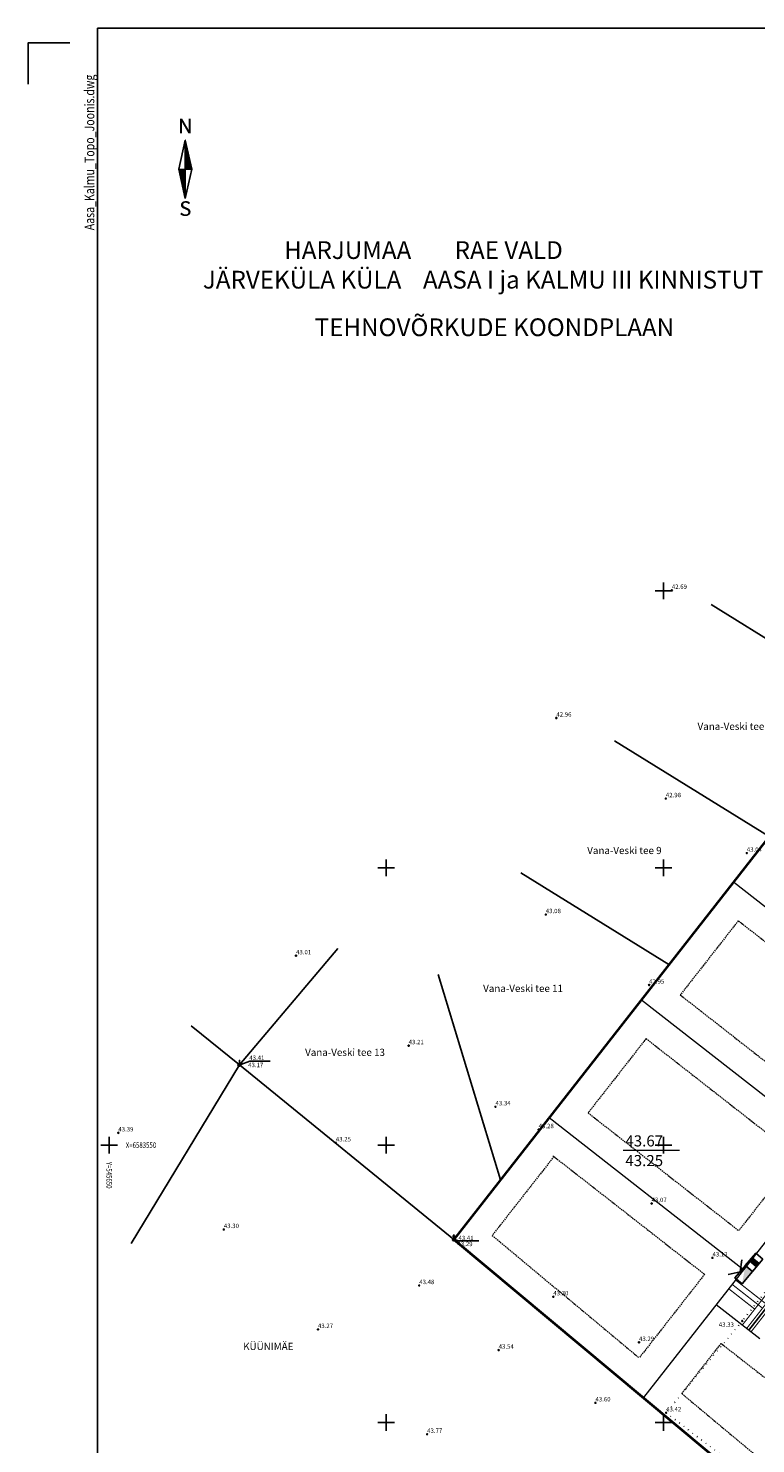
# Model space of a CAD drawing. Extents: x 545635 to 4437725, y 6583333 to 19897369.
# Drawn here: x 545635 to 545767, y 6583496 to 6583751 of the extents above; entities that cross this region are included whole.
import ezdxf
from ezdxf.enums import TextEntityAlignment as Align

# ---------------------------------------------------------------- set-up
doc = ezdxf.new("R2010")
doc.units = 0
doc.header["$MEASUREMENT"] = 0
for name, pattern in [('ACAD_ISO07W100', [3, 0, -3]), ('DASHDOTX2', [50.8, 25.4, -12.7, 0, -12.7]), ('DASHED', [0.75, 0.5, -0.25])]:
    doc.linetypes.add(name, pattern=pattern)
for name, color, linetype in [('10', 7, 'CONTINUOUS'), ('BORDER_MODEL', 7, 'CONTINUOUS'), ('KIRJANURK', 7, 'CONTINUOUS'), ('Kolviku_piir', 251, 'ACAD_ISO07W100'), ('KORGPIK', 251, 'CONTINUOUS'), ('KORGPIK1', 251, 'CONTINUOUS'), ('PIIR', 1, 'CONTINUOUS'), ('Piirinaabrid_piirid', 230, 'CONTINUOUS'), ('plan.kanal', 1, 'PRKANAL'), ('plan.vesi', 5, 'PRVESI'), ('POHJASUUND', 1, 'CONTINUOUS'), ('proj.madalp kr', 1, '1 Kõrgepinge'), ('RISTID', 7, 'CONTINUOUS'), ('RISTID_TEKST', 7, 'CONTINUOUS'), ('uuedkrundid', 20, 'CONTINUOUS')]:
    doc.layers.add(name, color=color, linetype=linetype)
for name, color, linetype, lineweight in [('KRUNDIPIIR', 1, 'CONTINUOUS', 0), ('piirang', 5, 'DASHED', 20), ('plandrenaaz', 3, 'PRDRENAAZ', 20), ('Teede_loige', 1, 'DASHDOTX2', 0)]:
    doc.layers.add(name, color=color, linetype=linetype, lineweight=lineweight)
doc.styles.add('BORDER_STYLE', font='ROMANS.shx', dxfattribs={"width": 0.8})
doc.styles.add('MERKA', font='ARIAL.TTF', dxfattribs={"height": 20})
doc.styles.add('ROMANC', font='ROMANC.shx', dxfattribs={"height": 0.9})
doc.styles.add('ROMANS', font='ROMANS.shx')
doc.styles.add('SUPERFRENCH', font='suf_____.pfb', dxfattribs={"height": 2.5})
doc.linetypes.add('1 Kõrgepinge', pattern='A,10,-0.3,["W2",ROMANC,S=1,R=0,X=0,Y=-0.5],-2.5', length=12.8)
doc.linetypes.add('2madalat', pattern='A,10,-0.3,["2W1",ROMANC,S=1,R=0,X=0,Y=-0.5],-3', length=13.3)
doc.linetypes.add('PRDRENAAZ', pattern='A,10,-0.3,["D1",ROMANC,S=1,R=0,X=0,Y=-0.5],-3', length=13.3)
doc.linetypes.add('PRKANAL', pattern='A,10,-0.3,["K1",ROMANC,S=1,R=0,X=0,Y=-0.5],-3', length=13.3)
doc.linetypes.add('PRVESI', pattern='A,10,-0.3,["V1",ROMANC,S=1,R=0,X=0,Y=-0.5],-3', length=13.3)
doc.linetypes.add('SURVEKANAL', pattern='A,10,-0.3,["SK1",ROMANC,S=1,R=0,X=0,Y=-0.5],-3', length=13.3)

# ---------------------------------------------------------------- blocks, each defined once
blk = doc.blocks.new('rist')
at = {"layer": 'proj.madalp kr'}
for p, q in [((-3, 0), (3, 0)), ((0, 3), (0, -3))]:
    blk.add_line(p, q, dxfattribs=at)
blk = doc.blocks.new('piirkivi')
at = {"layer": 'proj.madalp kr'}
for p, q in [((-0.5, 1.25), (0.5, 1.25)), ((0, 0.5), (0, 1.75))]:
    blk.add_line(p, q, dxfattribs=at)
blk.add_circle((0, 0), 0.5, dxfattribs=at)
blk = doc.blocks.new('mettoru')
at = {"layer": 'proj.madalp kr'}
blk.add_line((0, 0.5), (0, 1.75), dxfattribs=at)
at = {"layer": 'proj.madalp kr', "const_width": 0.1875}
blk.add_lwpolyline([(-0.09375, 1.75, 1), (0.09375, 1.75, 1)], format="xyb", close=True, dxfattribs=at)
at = {"layer": 'proj.madalp kr'}
blk.add_circle((0, 0), 0.5, dxfattribs=at)
blk = doc.blocks.new('NS')
at = {"layer": 'proj.madalp kr'}
for p, q in [((0, 5.25), (-1.2, 0)), ((0, 5.25), (0, -5.25)), ((0, 5.25), (1.2, 0)), ((0, 5.22), (0.01, 5.22)), ((0, 5.19), (0.01, 5.19)), ((0, 5.15), (0.02, 5.15)), ((0, 5.12), (0.03, 5.12)), ((0, 5.08), (0.04, 5.08)), ((0, 5.05), (0.05, 5.05)), ((0, 5.01), (0.05, 5.01)), ((0, 4.98), (0.06, 4.98)), ((0, 4.94), (0.07, 4.94)), ((0, 4.91), (0.08, 4.91)), ((0, 4.87), (0.09, 4.87)), ((0, 4.84), (0.09, 4.84)), ((0, 4.8), (0.1, 4.8)), ((0, 4.77), (0.11, 4.77)), ((0, 4.73), (0.12, 4.73)), ((0, 4.7), (0.13, 4.7)), ((0, 4.66), (0.13, 4.66)), ((0, 4.63), (0.14, 4.63)), ((0, 4.59), (0.15, 4.59)), ((0, 4.56), (0.16, 4.56)), ((0, 4.52), (0.17, 4.52)), ((0, 4.49), (0.17, 4.49)), ((0, 4.45), (0.18, 4.45)), ((0, 4.42), (0.19, 4.42)), ((0, 4.38), (0.2, 4.38)), ((0, 4.35), (0.21, 4.35)), ((0, 4.31), (0.21, 4.31)), ((0, 4.28), (0.22, 4.28)), ((0, 4.24), (0.23, 4.24)), ((0, 4.21), (0.24, 4.21)), ((0, 4.17), (0.25, 4.17)), ((0, 4.14), (0.25, 4.14)), ((0, 4.1), (0.26, 4.1)), ((0, 4.07), (0.27, 4.07)), ((0, 4.03), (0.28, 4.03)), ((0, 4), (0.29, 4)), ((0, 3.96), (0.29, 3.96)), ((0, 3.93), (0.3, 3.93)), ((0, 3.89), (0.31, 3.89)), ((0, 3.86), (0.32, 3.86)), ((0, 3.82), (0.33, 3.82)), ((0, 3.79), (0.33, 3.79)), ((0, 3.75), (0.34, 3.75)), ((0, 3.72), (0.35, 3.72)), ((0, 3.68), (0.36, 3.68)), ((0, 3.65), (0.37, 3.65)), ((0, 3.61), (0.37, 3.61)), ((0, 3.58), (0.38, 3.58)), ((0, 3.54), (0.39, 3.54)), ((0, 3.51), (0.4, 3.51)), ((0, 3.47), (0.41, 3.47)), ((0, 3.44), (0.41, 3.44)), ((0, 3.4), (0.42, 3.4)), ((0, 3.37), (0.43, 3.37)), ((0, 3.33), (0.44, 3.33)), ((0, 3.3), (0.44, 3.3)), ((0, 3.26), (0.45, 3.26)), ((0, 3.23), (0.46, 3.23)), ((0, 3.19), (0.47, 3.19)), ((0, 3.16), (0.48, 3.16)), ((0, 3.12), (0.48, 3.12)), ((0, 3.09), (0.49, 3.09)), ((0, 3.05), (0.5, 3.05)), ((0, 3.02), (0.51, 3.02)), ((0, 2.98), (0.52, 2.98)), ((0, 2.95), (0.52, 2.95)), ((0, 2.91), (0.53, 2.91)), ((0, 2.88), (0.54, 2.88)), ((0, 2.84), (0.55, 2.84)), ((0, 2.81), (0.56, 2.81)), ((0, 2.77), (0.56, 2.77)), ((0, 2.74), (0.57, 2.74)), ((0, 2.7), (0.58, 2.7)), ((0, 2.67), (0.59, 2.67)), ((0, 2.63), (0.6, 2.63)), ((0, 2.6), (0.6, 2.6)), ((0, 2.56), (0.61, 2.56)), ((0, 2.53), (0.62, 2.53)), ((0, 2.49), (0.63, 2.49)), ((0, 2.46), (0.64, 2.46)), ((0, 2.42), (0.64, 2.42)), ((0, 2.39), (0.65, 2.39)), ((0, 2.35), (0.66, 2.35)), ((0, 2.32), (0.67, 2.32)), ((0, 2.28), (0.68, 2.28)), ((0, 2.25), (0.68, 2.25)), ((0, 2.21), (0.69, 2.21)), ((0, 2.18), (0.7, 2.18)), ((0, 2.14), (0.71, 2.14)), ((0, 2.11), (0.72, 2.11)), ((0, 2.07), (0.72, 2.07)), ((0, 2.04), (0.73, 2.04)), ((0, 2), (0.74, 2)), ((0, 1.97), (0.75, 1.97)), ((0, 1.93), (0.76, 1.93)), ((0, 1.9), (0.76, 1.9)), ((0, 1.86), (0.77, 1.86)), ((0, 1.83), (0.78, 1.83)), ((0, 1.79), (0.79, 1.79)), ((0, 1.76), (0.8, 1.76)), ((0, 1.72), (0.8, 1.72)), ((0, 1.69), (0.81, 1.69)), ((0, 1.65), (0.82, 1.65)), ((0, 1.62), (0.83, 1.62)), ((0, 1.58), (0.84, 1.58)), ((0, 1.55), (0.84, 1.55)), ((0, 1.51), (0.85, 1.51)), ((0, 1.48), (0.86, 1.48)), ((0, 1.44), (0.87, 1.44)), ((0, 1.41), (0.88, 1.41)), ((0, 1.37), (0.88, 1.37)), ((0, 1.34), (0.89, 1.34)), ((0, 1.3), (0.9, 1.3)), ((0, 1.27), (0.91, 1.27)), ((0, 1.23), (0.92, 1.23)), ((0, 1.2), (0.92, 1.2)), ((0, 1.16), (0.93, 1.16)), ((0, 1.13), (0.94, 1.13)), ((0, 1.09), (0.95, 1.09)), ((0, 1.06), (0.96, 1.06)), ((0, 1.02), (0.96, 1.02)), ((0, 0.99), (0.97, 0.99)), ((0, 0.95), (0.98, 0.95)), ((0, 0.92), (0.99, 0.92)), ((0, 0.88), (1, 0.88)), ((0, 0.85), (1, 0.85)), ((0, 0.81), (1.01, 0.81)), ((0, 0.78), (1.02, 0.78)), ((0, 0.74), (1.03, 0.74)), ((0, 0.71), (1.04, 0.71)), ((0, 0.67), (1.04, 0.67)), ((0, 0.64), (1.05, 0.64)), ((0, 0.6), (1.06, 0.6)), ((0, 0.57), (1.07, 0.57)), ((0, 0.53), (1.08, 0.53)), ((0, 0.5), (1.08, 0.5)), ((0, 0.46), (1.09, 0.46)), ((0, 0.43), (1.1, 0.43)), ((0, 0.39), (1.11, 0.39)), ((0, 0.36), (1.12, 0.36)), ((0, 0.32), (1.12, 0.32)), ((0, 0.29), (1.13, 0.29)), ((0, 0.25), (1.14, 0.25)), ((0, 0.22), (1.15, 0.22)), ((0, 0.18), (1.16, 0.18)), ((0, 0.15), (1.16, 0.15)), ((0, 0.11), (1.17, 0.11)), ((0, 0.08), (1.18, 0.08)), ((0, 0.04), (1.19, 0.04)), ((0, 0.01), (1.2, 0.01)), ((0, -5.25), (1.2, 0)), ((0, -5.25), (-1.2, 0)), ((-1.19, -0.03), (0, -0.03)), ((-1.18, -0.06), (0, -0.06)), ((-1.18, -0.1), (0, -0.1)), ((-1.17, -0.13), (0, -0.13)), ((-1.16, -0.17), (0, -0.17)), ((-1.15, -0.2), (0, -0.2)), ((-1.14, -0.24), (0, -0.24)), ((-1.14, -0.27), (0, -0.27)), ((-1.13, -0.31), (0, -0.31)), ((-1.12, -0.34), (0, -0.34)), ((-1.11, -0.38), (0, -0.38)), ((-1.1, -0.41), (0, -0.41)), ((-1.1, -0.45), (0, -0.45)), ((-1.09, -0.48), (0, -0.48)), ((-1.08, -0.52), (0, -0.52)), ((-1.07, -0.55), (0, -0.55)), ((-1.06, -0.59), (0, -0.59)), ((-1.06, -0.62), (0, -0.62)), ((-1.05, -0.66), (0, -0.66)), ((-1.04, -0.69), (0, -0.69)), ((-1.03, -0.73), (0, -0.73)), ((-1.02, -0.76), (0, -0.76)), ((-1.02, -0.8), (0, -0.8)), ((-1.01, -0.83), (0, -0.83)), ((-1, -0.87), (0, -0.87)), ((-0.99, -0.9), (0, -0.9)), ((-0.98, -0.94), (0, -0.94)), ((-0.98, -0.97), (0, -0.97)), ((-0.97, -1.01), (0, -1.01)), ((-0.96, -1.04), (0, -1.04)), ((-0.95, -1.08), (0, -1.08)), ((-0.94, -1.11), (0, -1.11)), ((-0.94, -1.15), (0, -1.15)), ((-0.93, -1.18), (0, -1.18)), ((-0.92, -1.22), (0, -1.22)), ((-0.91, -1.25), (0, -1.25)), ((-0.9, -1.29), (0, -1.29)), ((-0.9, -1.32), (0, -1.32)), ((-0.89, -1.36), (0, -1.36)), ((-0.88, -1.39), (0, -1.39)), ((-0.87, -1.43), (0, -1.43)), ((-0.86, -1.46), (0, -1.46)), ((-0.86, -1.5), (0, -1.5)), ((-0.85, -1.53), (0, -1.53)), ((-0.84, -1.57), (0, -1.57)), ((-0.83, -1.6), (0, -1.6)), ((-0.82, -1.64), (0, -1.64)), ((-0.82, -1.67), (0, -1.67)), ((-0.81, -1.71), (0, -1.71)), ((-0.8, -1.74), (0, -1.74)), ((-0.79, -1.78), (0, -1.78)), ((-0.78, -1.81), (0, -1.81)), ((-0.78, -1.85), (0, -1.85)), ((-0.77, -1.88), (0, -1.88)), ((-0.76, -1.92), (0, -1.92)), ((-0.75, -1.95), (0, -1.95)), ((-0.74, -1.99), (0, -1.99)), ((-0.74, -2.02), (0, -2.02)), ((-0.73, -2.06), (0, -2.06)), ((-0.72, -2.09), (0, -2.09)), ((-0.71, -2.13), (0, -2.13)), ((-0.7, -2.16), (0, -2.16)), ((-0.7, -2.2), (0, -2.2)), ((-0.69, -2.23), (0, -2.23)), ((-0.68, -2.27), (0, -2.27)), ((-0.67, -2.3), (0, -2.3)), ((-0.66, -2.34), (0, -2.34)), ((-0.66, -2.37), (0, -2.37)), ((-0.65, -2.41), (0, -2.41)), ((-0.64, -2.44), (0, -2.44)), ((-0.63, -2.48), (0, -2.48)), ((-0.62, -2.51), (0, -2.51)), ((-0.62, -2.55), (0, -2.55)), ((-0.61, -2.58), (0, -2.58)), ((-0.6, -2.62), (0, -2.62)), ((-0.59, -2.65), (0, -2.65)), ((-0.58, -2.69), (0, -2.69)), ((-0.58, -2.72), (0, -2.72)), ((-0.57, -2.76), (0, -2.76)), ((-0.56, -2.79), (0, -2.79)), ((-0.55, -2.83), (0, -2.83)), ((-0.54, -2.86), (0, -2.86)), ((-0.54, -2.9), (0, -2.9)), ((-0.53, -2.93), (0, -2.93)), ((-0.52, -2.97), (0, -2.97)), ((-0.51, -3), (0, -3)), ((-0.5, -3.04), (0, -3.04)), ((-0.5, -3.07), (0, -3.07)), ((-0.49, -3.11), (0, -3.11)), ((-0.48, -3.14), (0, -3.14)), ((-0.47, -3.18), (0, -3.18)), ((-0.46, -3.21), (0, -3.21)), ((-0.46, -3.25), (0, -3.25)), ((-0.45, -3.28), (0, -3.28)), ((-0.44, -3.32), (0, -3.32)), ((-0.43, -3.35), (0, -3.35)), ((-0.43, -3.39), (0, -3.39)), ((-0.42, -3.42), (0, -3.42)), ((-0.41, -3.46), (0, -3.46)), ((-0.4, -3.49), (0, -3.49)), ((-0.39, -3.53), (0, -3.53)), ((-0.39, -3.56), (0, -3.56)), ((-0.38, -3.6), (0, -3.6)), ((-0.37, -3.63), (0, -3.63)), ((-0.36, -3.67), (0, -3.67)), ((-0.35, -3.7), (0, -3.7)), ((-0.35, -3.74), (0, -3.74)), ((-0.34, -3.77), (0, -3.77)), ((-0.33, -3.81), (0, -3.81)), ((-0.32, -3.84), (0, -3.84)), ((-0.31, -3.88), (0, -3.88)), ((-0.31, -3.91), (0, -3.91)), ((-0.3, -3.95), (0, -3.95)), ((-0.29, -3.98), (0, -3.98)), ((-0.28, -4.02), (0, -4.02)), ((-0.27, -4.05), (0, -4.05)), ((-0.27, -4.09), (0, -4.09)), ((-0.26, -4.12), (0, -4.12)), ((-0.25, -4.16), (0, -4.16)), ((-0.24, -4.19), (0, -4.19)), ((-0.23, -4.23), (0, -4.23)), ((-0.23, -4.26), (0, -4.26)), ((-0.22, -4.3), (0, -4.3)), ((-0.21, -4.33), (0, -4.33)), ((-0.2, -4.37), (0, -4.37)), ((-0.19, -4.4), (0, -4.4)), ((-0.19, -4.44), (0, -4.44)), ((-0.18, -4.47), (0, -4.47)), ((-0.17, -4.51), (0, -4.51)), ((-0.16, -4.54), (0, -4.54)), ((-0.15, -4.58), (0, -4.58)), ((-0.15, -4.61), (0, -4.61)), ((-0.14, -4.65), (0, -4.65)), ((-0.13, -4.68), (0, -4.68)), ((-0.12, -4.72), (0, -4.72)), ((-0.11, -4.75), (0, -4.75)), ((-0.11, -4.79), (0, -4.79)), ((-0.1, -4.82), (0, -4.82)), ((-0.09, -4.86), (0, -4.86)), ((-0.08, -4.89), (0, -4.89)), ((-0.07, -4.93), (0, -4.93)), ((-0.07, -4.96), (0, -4.96)), ((-0.06, -5), (0, -5)), ((-0.05, -5.03), (0, -5.03)), ((-0.04, -5.07), (0, -5.07)), ((-0.03, -5.1), (0, -5.1)), ((-0.03, -5.14), (0, -5.14)), ((-0.02, -5.17), (0, -5.17)), ((-0.01, -5.21), (0, -5.21)), ((0, -5.24), (0, -5.24))]:
    blk.add_line(p, q, dxfattribs=at)
at = {"layer": 'proj.madalp kr', "style": 'SUPERFRENCH'}
for p in [(-0.03, 7.78), (0, 7.79), (0.04, 7.8)]:
    blk.add_text('N', height=2.62, dxfattribs=at).set_placement(p, align=Align.MIDDLE_CENTER)
for p in [(-0.03, -7.44), (0, -7.43), (0.04, -7.42)]:
    blk.add_text('S', height=2.62, dxfattribs=at).set_placement(p, align=Align.MIDDLE)
blk = doc.blocks.new('pohinool')
at = {"layer": 'proj.madalp kr', "xscale": 2, "yscale": 2, "zscale": 2}
blk.add_blockref('NS', (0, 0), dxfattribs=at)
blk = doc.blocks.new('jaotuskilp')
at = {"layer": 'proj.madalp kr', "ltscale": 0.5}
blk.add_hatch(color=256, dxfattribs=at).paths.add_polyline_path([(548930.5, 6583246.03), (548930.27, 6583245.74), (548930.93, 6583245.22), (548931.17, 6583245.53)])
for p, q in [((548930.27, 6583245.74), (548930.93, 6583245.22)), ((548930.5, 6583246.03), (548931.17, 6583245.53))]:
    blk.add_line(p, q, dxfattribs=at)
at = {"layer": 'proj.madalp kr'}
blk.add_lwpolyline([(548931.49, 6583245.93), (548930.58, 6583244.78), (548929.92, 6583245.3), (548930.82, 6583246.45)], close=True, dxfattribs=at)
blk = doc.blocks.new('kapid koos')
at = {"layer": 'proj.madalp kr'}
h = blk.add_hatch(color=256, dxfattribs=at)
edge = h.paths.add_edge_path()
edge.add_line((0.19, 0.29), (-1.49, 0.39))
edge.add_line((-1.49, 0.39), (-0.27, -0.41))
edge.add_line((-0.27, -0.41), (0.19, 0.29))
blk.add_lwpolyline([(-0.27, -0.41), (-1.49, 0.39), (-1.03, 1.09), (0.19, 0.29)], close=True, dxfattribs=at)
at = {"layer": 'proj.madalp kr', "linetype": '2madalat', "ltscale": 0.5, "rotation": 274.699721450242}
blk.add_blockref('jaotuskilp', (-6606086.67, 7695.19), dxfattribs=at)

msp = doc.modelspace()

# ---------------------------------------------------------------- linework, layer by layer
at = {"layer": '10', "ltscale": 0.5}
msp.add_line((545774.52191, 6583528.25893), (545765.43968, 6583516.65015), dxfattribs=at)
at = {"layer": 'BORDER_MODEL', "color": 7, "linetype": 'Continuous', "ltscale": 0.5}
for p, q in [((546220.57787, 6583751.43942), (545647.90451, 6583751.43942)), ((545647.90451, 6583751.43942), (545647.90451, 6583342.95373))]:
    msp.add_line(p, q, dxfattribs=at)
msp.add_lwpolyline([(545635.40451, 6583741.33942), (545635.40451, 6583748.83942), (545642.90451, 6583748.83942)], dxfattribs=at)
at = {"layer": 'Kolviku_piir', "ltscale": 0.3}
msp.add_lwpolyline([(545872.638, 6583519.837), (545859.051, 6583530.289), (545841.964, 6583543.955), (545824.519, 6583557.838), (545806.308, 6583572.271), (545794.249, 6583556.497), (545779.529, 6583537.48), (545764.229, 6583518.287), (545750.5, 6583501.734), (545777.859, 6583480.71), (545792.481, 6583469.053), (545812.633, 6583453.579), (545826.813, 6583442.239), (545835.546, 6583435.524), (545848.767, 6583450.067), (545869.747, 6583472.229)], dxfattribs=at)
at = {"layer": 'KORGPIK', "color": 251, "ltscale": 0.5}
msp.add_line((545675.37789, 6583565.15234), (545679.05293, 6583565.15234), dxfattribs=at)
for points in [[(545673.72551, 6583564.56387), (545675.37789, 6583565.15234)], [(545712.44024, 6583532.92084), (545713.06931, 6583532.73976), (545716.67161, 6583532.73976)]]:
    msp.add_lwpolyline(points, dxfattribs=at)
for centre in [(545751.53, 6583650.08), (545730.69, 6583627.04), (545750.45, 6583612.51), (545765.06, 6583602.68), (545728.78, 6583591.59), (545683.72, 6583584.17), (545747.44, 6583578.88), (545704.03, 6583567.95), (545673.49, 6583564.48), (545719.7, 6583556.93), (545651.65, 6583552.23), (545727.5, 6583552.81), (545690.9, 6583550.43), (545747.88, 6583539.48), (545670.69, 6583534.79), (545712.2, 6583532.99), (545705.95, 6583524.68), (545730.14, 6583522.66), (545687.67, 6583516.77), (545720.28, 6583513.04), (545707.38, 6583497.86)]:
    msp.add_circle(centre, 0.1, dxfattribs=at)
at = {"layer": 'KORGPIK1', "color": 251, "ltscale": 0.5}
for centre in [(545758.866, 6583529.672), (545764.229, 6583518.287), (545745.608, 6583514.429), (545737.746, 6583503.523), (545750.5, 6583501.734)]:
    msp.add_circle(centre, 0.1, dxfattribs=at)
at = {"layer": 'KRUNDIPIIR', "ltscale": 0.5}
for p, q in [((545882.10541, 6583677.94244), (545746.39043, 6583504.4733)), ((545762.66545, 6583597.49429), (545797.73295, 6583570.09865)), ((545746.02843, 6583576.22906), (545781.26574, 6583548.70076)), ((545729.39141, 6583554.96383), (545764.45891, 6583527.5682)), ((545759.52942, 6583521.26739), (545767.40976, 6583515.11107))]:
    msp.add_line(p, q, dxfattribs=at)
at = {"layer": 'PIIR', "ltscale": 0.5}
for p, q in [((545847.9, 6583706.44), (545712.2, 6583532.99)), ((545741.20055, 6583622.94106), (545769.08487, 6583605.69952)), ((545709.3351, 6583580.75772), (545720.63336, 6583543.76942)), ((545673.49, 6583564.48), (545664.8208, 6583571.53417)), ((545712.2, 6583532.99), (545673.49, 6583564.48))]:
    msp.add_line(p, q, dxfattribs=at)
at = {"layer": 'PIIR', "color": 34, "linetype": 'Continuous', "lineweight": 40}
msp.add_line((545847.9, 6583706.44), (545712.2, 6583532.99), dxfattribs=at)
at = {"layer": 'PIIR', "color": 1, "linetype": 'Continuous', "lineweight": 40}
msp.add_line((545712.2, 6583532.99), (545906.68117, 6583370.78201), dxfattribs=at)
at = {"layer": 'PIIR', "ltscale": 0.5}
for points in [[(545673.49, 6583564.48), (545653.98035, 6583532.26825)], [(545712.2, 6583532.99), (545744.29935, 6583506.22272)]]:
    msp.add_lwpolyline(points, dxfattribs=at)
for centre in [(545673.49, 6583564.48, 0), (545712.2, 6583532.99, 0)]:
    msp.add_circle(centre, 0.25, dxfattribs=at)
at = {"layer": 'piirang', "ltscale": 0.5}
for p, q in [((545763.52469, 6583590.47812), (545753.04953, 6583577.08891)), ((545763.52469, 6583590.47812), (545790.71186, 6583569.23881)), ((545753.04953, 6583577.08891), (545780.23669, 6583555.84959)), ((545746.88767, 6583569.2129), (545736.41251, 6583555.82368)), ((545746.88767, 6583569.2129), (545774.07483, 6583547.97358)), ((545732.46957, 6583558.904), (545732.47234, 6583558.90184)), ((545736.41251, 6583555.82368), (545763.59967, 6583534.58436)), ((545726.31325, 6583551.02367), (545726.31048, 6583551.02583)), ((545730.25065, 6583547.94767), (545719.12406, 6583533.72581)), ((545730.07209, 6583548.08716), (545730.25065, 6583547.94767)), ((545730.25618, 6583547.94334), (545757.44335, 6583526.70403)), ((545774.07483, 6583547.97358), (545763.59967, 6583534.58436)), ((545719.12406, 6583533.72581), (545745.63125, 6583511.61735)), ((545757.43781, 6583526.70835), (545745.63125, 6583511.61735)), ((545760.38866, 6583514.25122), (545753.31449, 6583505.20911)), ((545760.38866, 6583514.25122), (545768.269, 6583508.0949)), ((545753.31449, 6583505.20911), (545775.98188, 6583486.30326))]:
    msp.add_line(p, q, dxfattribs=at)
at = {"layer": 'plan.kanal', "ltscale": 0.75, "const_width": 0.2}
for points in [[(545765.83456, 6583516.34344), (545774.07553, 6583526.87694)], [(545762.99745, 6583525.70018), (545769.29826, 6583520.77069)]]:
    msp.add_lwpolyline(points, dxfattribs=at)
at = {"layer": 'plan.vesi', "ltscale": 0.75, "const_width": 0.2}
for points in [[(545765.04696, 6583516.95962), (545773.36249, 6583527.58842)], [(545762.38127, 6583524.91258), (545767.89447, 6583520.59928)]]:
    msp.add_lwpolyline(points, dxfattribs=at)
at = {"layer": 'plandrenaaz', "ltscale": 0.75, "const_width": 0.2}
for points in [[(545764.25936, 6583517.57581), (545772.57489, 6583528.20461)], [(545761.76508, 6583524.12498), (545766.49069, 6583520.42786)]]:
    msp.add_lwpolyline(points, dxfattribs=at)
at = {"layer": 'proj.madalp kr', "ltscale": 0.5}
for points in [[(545763.86374, 6583527.17819), (545764.13574, 6583529.32881)], [(545763.86374, 6583527.17819), (545761.68141, 6583526.70094)]]:
    msp.add_lwpolyline(points, dxfattribs=at)
at = {"layer": 'Teede_loige', "linetype": 'ByBlock', "ltscale": 0.5}
msp.add_lwpolyline([(545752.8812, 6583549.01418), (545742.72898, 6583549.01418)], dxfattribs=at)
at = {"layer": 'uuedkrundid', "linetype": 'Continuous', "lineweight": 25}
for p, q in [((545758.61921, 6583647.5027), (545787.71488, 6583629.51215)), ((545724.29803, 6583599.10724), (545751.00691, 6583582.5925)), ((545691.28222, 6583585.45919), (545673.49, 6583564.48))]:
    msp.add_line(p, q, dxfattribs=at)

# ---------------------------------------------------------------- block references
at = {"layer": 'PIIR', "xscale": 0.5, "yscale": 0.5, "zscale": 0.5}
for name, p in [('mettoru', (545673.49, 6583564.48)), ('piirkivi', (545712.2, 6583532.99))]:
    msp.add_blockref(name, p, dxfattribs=at)
at = {"layer": 'POHJASUUND', "xscale": 0.5, "yscale": 0.5, "zscale": 0.5}
msp.add_blockref('pohinool', (545663.73858, 6583726.01604), dxfattribs=at)
at = {"layer": 'proj.madalp kr', "linetype": 'SURVEKANAL', "xscale": 2, "yscale": 2, "rotation": 83.29062269633394}
msp.add_blockref('kapid koos', (545765.32491, 6583527.83782), dxfattribs=at)
at = {"layer": 'RISTID', "ltscale": 0.5, "xscale": 0.5, "yscale": 0.5, "zscale": 0.5}
for p in [(545750, 6583650), (545700, 6583600), (545700, 6583600), (545750, 6583600), (545650, 6583550), (545650, 6583550), (545700, 6583550), (545700, 6583550), (545750, 6583550), (545700, 6583500), (545750, 6583500)]:
    msp.add_blockref('rist', p, dxfattribs=at)

# ---------------------------------------------------------------- texts
at = {"layer": 'BORDER_MODEL', "color": 7, "linetype": 'Continuous', "ltscale": 0.5, "style": 'BORDER_STYLE', "width": 0.8}
msp.add_text('Aasa_Kalmu_Topo_Joonis.dwg', height=1.75, rotation=90, dxfattribs=at).set_placement((545647.32118, 6583743.08942), align=Align.RIGHT)
at = {"layer": 'KIRJANURK', "char_height": 3.2, "attachment_point": 1, "style": 'ROMANC'}
for s, insert, width in [('  {\\fTahoma|b0|i0|c0|p32; \\fTahoma|b0|i0|c186|p32;            \\fArial|b0|i0|c186|p32;HARJUMAA        RAE VALD}    \\P{\\fArial|b0|i0|c186|p32;JÄRVEKÜLA KÜLA    AASA I ja KALMU III KINNISTUTE}', (545666.90623, 6583713.0357), 163.401), ('{\\fArial|b1|i0|c186|p34;TEHNOVÕRKUDE KOONDPLAAN}', (545687.09111, 6583699.11907), 96.599)]:
    msp.add_mtext(s, dxfattribs=dict(at, insert=insert, width=width))
at = {"layer": 'KORGPIK', "color": 251, "ltscale": 0.5, "style": 'ROMANS', "oblique": 15}
for s, p in [('42.69', (545751.53, 6583650.08)), ('42.96', (545730.69, 6583627.04)), ('42.98', (545750.45, 6583612.51)), ('43.04', (545765.06, 6583602.68)), ('43.08', (545728.78, 6583591.59)), ('43.01', (545683.72, 6583584.17)), ('42.95', (545747.44, 6583578.88)), ('43.21', (545704.03, 6583567.95)), ('43.17', (545675.08358, 6583563.81615)), ('43.41', (545675.28326, 6583565.11378)), ('43.34', (545719.7, 6583556.93)), ('43.39', (545651.65, 6583552.23)), ('43.28', (545727.5, 6583552.81)), ('43.25', (545690.9, 6583550.43)), ('43.07', (545747.88, 6583539.48)), ('43.30', (545670.69, 6583534.79)), ('43.29', (545712.83958, 6583531.5338)), ('43.41', (545713.02267, 6583532.59878)), ('43.48', (545705.95, 6583524.68)), ('43.30', (545730.14, 6583522.66)), ('43.27', (545687.67, 6583516.77)), ('43.54', (545720.28, 6583513.04)), ('43.77', (545707.38, 6583497.86))]:
    msp.add_text(s, height=0.8, dxfattribs=at).set_placement(p, align=Align.BOTTOM_LEFT)
at = {"layer": 'KORGPIK1', "color": 251, "ltscale": 0.5, "style": 'ROMANS', "oblique": 15}
for s, p in [('43.12', (545758.866, 6583529.672)), ('43.33', (545759.99934, 6583516.9901)), ('43.29', (545745.608, 6583514.429)), ('43.60', (545737.746, 6583503.523)), ('43.42', (545750.5, 6583501.734))]:
    msp.add_text(s, height=0.8, dxfattribs=at).set_placement(p, align=Align.BOTTOM_LEFT)
at = {"layer": 'Piirinaabrid_piirid', "ltscale": 0.5, "style": 'ROMANS'}
for s, p in [('Vana-Veski tee 7', (545756.16781, 6583624.88994)), ('Vana-Veski tee 9', (545736.25842, 6583602.50203)), ('Vana-Veski tee 11', (545717.48024, 6583577.62655)), ('Vana-Veski tee 13', (545685.35374, 6583566.09338)), ('KÜÜNIMÄE', (545674.1814, 6583513.04901))]:
    msp.add_text(s, height=1.3, dxfattribs=at).set_placement(p)
at = {"layer": 'RISTID_TEKST', "color": 7, "ltscale": 0.5, "style": 'ROMANS', "width": 0.8}
msp.add_text('X=6583550', height=1, dxfattribs=at).set_placement((545653, 6583550), align=Align.MIDDLE_LEFT)
msp.add_text('Y=545650', height=1, rotation=270, dxfattribs=at).set_placement((545650, 6583547), align=Align.MIDDLE_LEFT)
at = {"layer": 'Teede_loige', "linetype": 'ByBlock', "ltscale": 0.5, "style": 'MERKA'}
for s, p in [('43.67', (545743.1385, 6583549.77084)), ('43.25', (545743.1385, 6583546.21794))]:
    msp.add_text(s, height=2, dxfattribs=at).set_placement(p)

doc.saveas('drawing.dxf')
